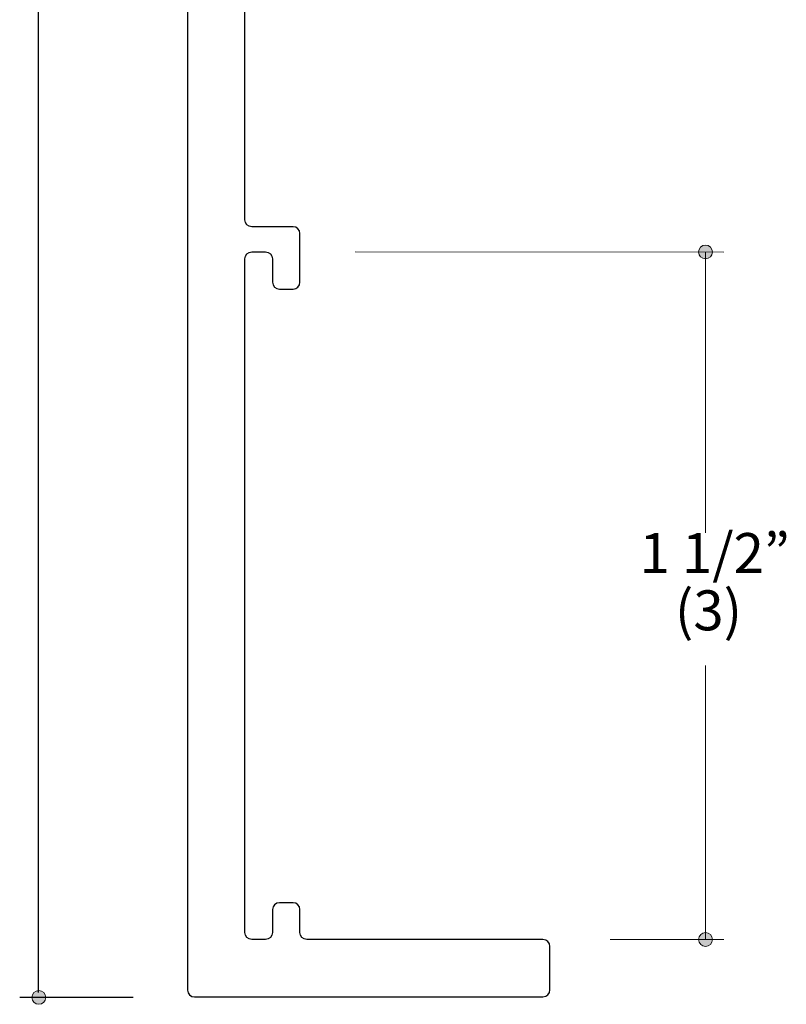
# Model space of a CAD drawing. Units: feet. Extents: x 0 to 8.5, y 0 to 14.
# Drawn here: x 3.5 to 5.1, y 1.6 to 3.8 of the extents above; entities that cross this region are included whole.
import ezdxf

# ---------------------------------------------------------------- set-up
doc = ezdxf.new("R2010")
doc.units = ezdxf.units.FT
doc.header["$MEASUREMENT"] = 0
doc.layers.add('1200', color=7, linetype='Continuous', true_color=0x000000)
doc.layers.add('1200 Dim', color=7, linetype='Continuous', true_color=0x000000)
doc.styles.add('Arial Regular', font='txt')

# ---------------------------------------------------------------- blocks, each defined once
blk = doc.blocks.new('block 2')
at = {"layer": '1200 Dim', "true_color": 0x333333, "extrusion": (0, 0, -1)}
for points in [[(-4.9568, -7.7221), (-4.9568, -7.7217), (-4.9568, -7.7214), (-4.9569, -7.721), (-4.9569, -7.7206), (-4.9569, -7.7202), (-4.957, -7.7199), (-4.9571, -7.7195), (-4.9571, -7.7191), (-4.9572, -7.7187), (-4.9573, -7.7184), (-4.9574, -7.718), (-4.9575, -7.7177), (-4.9576, -7.7173), (-4.9577, -7.717), (-4.9579, -7.7166), (-4.958, -7.7163), (-4.9582, -7.716), (-4.9583, -7.7156), (-4.9585, -7.7153), (-4.9587, -7.715), (-4.9588, -7.7147), (-4.959, -7.7144), (-4.9592, -7.7141), (-4.9594, -7.7138), (-4.9596, -7.7135), (-4.9598, -7.7132), (-4.9601, -7.7129), (-4.9603, -7.7126), (-4.9605, -7.7123), (-4.9608, -7.7121), (-4.961, -7.7118), (-4.9613, -7.7115), (-4.9615, -7.7113), (-4.9618, -7.711), (-4.9621, -7.7108), (-4.9623, -7.7106), (-4.9626, -7.7103), (-4.9629, -7.7101), (-4.9632, -7.7099), (-4.9635, -7.7097), (-4.9638, -7.7095), (-4.9641, -7.7093), (-4.9644, -7.7091), (-4.9648, -7.7089), (-4.9651, -7.7088), (-4.9654, -7.7086), (-4.9657, -7.7085), (-4.9661, -7.7083), (-4.9664, -7.7082), (-4.9668, -7.708), (-4.9671, -7.7079), (-4.9675, -7.7078), (-4.9678, -7.7077), (-4.9682, -7.7076), (-4.9686, -7.7075), (-4.9689, -7.7074), (-4.9693, -7.7074), (-4.9697, -7.7073), (-4.9701, -7.7073), (-4.9704, -7.7072), (-4.9708, -7.7072), (-4.9712, -7.7072), (-4.9716, -7.7071), (-4.972, -7.7071), (-4.9724, -7.7071), (-4.9728, -7.7072), (-4.9732, -7.7072), (-4.9735, -7.7072), (-4.9739, -7.7073), (-4.9743, -7.7073), (-4.9747, -7.7074), (-4.975, -7.7074), (-4.9754, -7.7075), (-4.9758, -7.7076), (-4.9761, -7.7077), (-4.9765, -7.7078), (-4.9768, -7.7079), (-4.9772, -7.708), (-4.9775, -7.7082), (-4.9779, -7.7083), (-4.9782, -7.7085), (-4.9786, -7.7086), (-4.9789, -7.7088), (-4.9792, -7.7089), (-4.9795, -7.7091), (-4.9798, -7.7093), (-4.9802, -7.7095), (-4.9805, -7.7097), (-4.9808, -7.7099), (-4.9811, -7.7101), (-4.9813, -7.7103), (-4.9816, -7.7106), (-4.9819, -7.7108), (-4.9822, -7.711), (-4.9824, -7.7113), (-4.9827, -7.7115), (-4.983, -7.7118), (-4.9832, -7.7121), (-4.9834, -7.7123), (-4.9837, -7.7126), (-4.9839, -7.7129), (-4.9841, -7.7132), (-4.9843, -7.7135), (-4.9846, -7.7138), (-4.9848, -7.7141), (-4.985, -7.7144), (-4.9851, -7.7147), (-4.9853, -7.715), (-4.9855, -7.7153), (-4.9857, -7.7156), (-4.9858, -7.716), (-4.986, -7.7163), (-4.9861, -7.7166), (-4.9862, -7.717), (-4.9863, -7.7173), (-4.9865, -7.7177), (-4.9866, -7.718), (-4.9867, -7.7184), (-4.9868, -7.7187), (-4.9868, -7.7191), (-4.9869, -7.7195), (-4.987, -7.7199), (-4.987, -7.7202), (-4.9871, -7.7206), (-4.9871, -7.721), (-4.9871, -7.7214), (-4.9871, -7.7217), (-4.9871, -7.7221), (-4.9871, -7.7225), (-4.9871, -7.7229), (-4.9871, -7.7233), (-4.9871, -7.7237), (-4.987, -7.724), (-4.987, -7.7244), (-4.9869, -7.7248), (-4.9868, -7.7252), (-4.9868, -7.7255), (-4.9867, -7.7259), (-4.9866, -7.7262), (-4.9865, -7.7266), (-4.9863, -7.7269), (-4.9862, -7.7273), (-4.9861, -7.7276), (-4.986, -7.728), (-4.9858, -7.7283), (-4.9857, -7.7286), (-4.9855, -7.729), (-4.9853, -7.7293), (-4.9851, -7.7296), (-4.985, -7.7299), (-4.9848, -7.7302), (-4.9846, -7.7305), (-4.9843, -7.7308), (-4.9841, -7.7311), (-4.9839, -7.7314), (-4.9837, -7.7317), (-4.9834, -7.732), (-4.9832, -7.7322), (-4.983, -7.7325), (-4.9827, -7.7327), (-4.9824, -7.733), (-4.9822, -7.7332), (-4.9819, -7.7335), (-4.9816, -7.7337), (-4.9813, -7.7339), (-4.9811, -7.7342), (-4.9808, -7.7344), (-4.9805, -7.7346), (-4.9802, -7.7348), (-4.9798, -7.735), (-4.9795, -7.7351), (-4.9792, -7.7353), (-4.9789, -7.7355), (-4.9786, -7.7357), (-4.9782, -7.7358), (-4.9779, -7.736), (-4.9775, -7.7361), (-4.9772, -7.7362), (-4.9768, -7.7363), (-4.9765, -7.7365), (-4.9761, -7.7366), (-4.9758, -7.7367), (-4.9754, -7.7368), (-4.975, -7.7368), (-4.9747, -7.7369), (-4.9743, -7.737), (-4.9739, -7.737), (-4.9735, -7.7371), (-4.9732, -7.7371), (-4.9728, -7.7371), (-4.9724, -7.7371), (-4.972, -7.7371), (-4.9716, -7.7371), (-4.9712, -7.7371), (-4.9708, -7.7371), (-4.9704, -7.7371), (-4.9701, -7.737), (-4.9697, -7.737), (-4.9693, -7.7369), (-4.9689, -7.7368), (-4.9686, -7.7368), (-4.9682, -7.7367), (-4.9678, -7.7366), (-4.9675, -7.7365), (-4.9671, -7.7363), (-4.9668, -7.7362), (-4.9664, -7.7361), (-4.9661, -7.736), (-4.9657, -7.7358), (-4.9654, -7.7357), (-4.9651, -7.7355), (-4.9648, -7.7353), (-4.9644, -7.7351), (-4.9641, -7.735), (-4.9638, -7.7348), (-4.9635, -7.7346), (-4.9632, -7.7344), (-4.9629, -7.7342), (-4.9626, -7.7339), (-4.9623, -7.7337), (-4.9621, -7.7335), (-4.9618, -7.7332), (-4.9615, -7.733), (-4.9613, -7.7327), (-4.961, -7.7325), (-4.9608, -7.7322), (-4.9605, -7.732), (-4.9603, -7.7317), (-4.9601, -7.7314), (-4.9598, -7.7311), (-4.9596, -7.7308), (-4.9594, -7.7305), (-4.9592, -7.7302), (-4.959, -7.7299), (-4.9588, -7.7296), (-4.9587, -7.7293), (-4.9585, -7.729), (-4.9583, -7.7286), (-4.9582, -7.7283), (-4.958, -7.728), (-4.9579, -7.7276), (-4.9577, -7.7273), (-4.9576, -7.7269), (-4.9575, -7.7266), (-4.9574, -7.7262), (-4.9573, -7.7259), (-4.9572, -7.7255), (-4.9571, -7.7252), (-4.9571, -7.7248), (-4.957, -7.7244), (-4.9569, -7.724), (-4.9569, -7.7237), (-4.9569, -7.7233), (-4.9568, -7.7229), (-4.9568, -7.7225)], [(-4.957, -9.2222), (-4.957, -9.2218), (-4.957, -9.2215), (-4.9571, -9.2211), (-4.9571, -9.2207), (-4.9571, -9.2203), (-4.9572, -9.2199), (-4.9572, -9.2196), (-4.9573, -9.2192), (-4.9574, -9.2188), (-4.9575, -9.2185), (-4.9576, -9.2181), (-4.9577, -9.2178), (-4.9578, -9.2174), (-4.9579, -9.2171), (-4.9581, -9.2167), (-4.9582, -9.2164), (-4.9583, -9.2161), (-4.9585, -9.2157), (-4.9587, -9.2154), (-4.9588, -9.2151), (-4.959, -9.2148), (-4.9592, -9.2144), (-4.9594, -9.2141), (-4.9596, -9.2138), (-4.9598, -9.2135), (-4.96, -9.2133), (-4.9602, -9.213), (-4.9605, -9.2127), (-4.9607, -9.2124), (-4.9609, -9.2121), (-4.9612, -9.2119), (-4.9614, -9.2116), (-4.9617, -9.2114), (-4.962, -9.2111), (-4.9622, -9.2109), (-4.9625, -9.2107), (-4.9628, -9.2104), (-4.9631, -9.2102), (-4.9634, -9.21), (-4.9637, -9.2098), (-4.964, -9.2096), (-4.9643, -9.2094), (-4.9646, -9.2092), (-4.9649, -9.209), (-4.9653, -9.2089), (-4.9656, -9.2087), (-4.9659, -9.2086), (-4.9663, -9.2084), (-4.9666, -9.2083), (-4.967, -9.2081), (-4.9673, -9.208), (-4.9677, -9.2079), (-4.968, -9.2078), (-4.9684, -9.2077), (-4.9687, -9.2076), (-4.9691, -9.2075), (-4.9695, -9.2075), (-4.9699, -9.2074), (-4.9702, -9.2073), (-4.9706, -9.2073), (-4.971, -9.2073), (-4.9714, -9.2072), (-4.9718, -9.2072), (-4.9722, -9.2072), (-4.9726, -9.2072), (-4.973, -9.2072), (-4.9733, -9.2073), (-4.9737, -9.2073), (-4.9741, -9.2073), (-4.9745, -9.2074), (-4.9749, -9.2075), (-4.9752, -9.2075), (-4.9756, -9.2076), (-4.976, -9.2077), (-4.9763, -9.2078), (-4.9767, -9.2079), (-4.977, -9.208), (-4.9774, -9.2081), (-4.9777, -9.2083), (-4.9781, -9.2084), (-4.9784, -9.2086), (-4.9787, -9.2087), (-4.9791, -9.2089), (-4.9794, -9.209), (-4.9797, -9.2092), (-4.98, -9.2094), (-4.9803, -9.2096), (-4.9806, -9.2098), (-4.9809, -9.21), (-4.9812, -9.2102), (-4.9815, -9.2104), (-4.9818, -9.2107), (-4.9821, -9.2109), (-4.9824, -9.2111), (-4.9826, -9.2114), (-4.9829, -9.2116), (-4.9831, -9.2119), (-4.9834, -9.2121), (-4.9836, -9.2124), (-4.9839, -9.2127), (-4.9841, -9.213), (-4.9843, -9.2133), (-4.9845, -9.2135), (-4.9847, -9.2138), (-4.9849, -9.2141), (-4.9851, -9.2144), (-4.9853, -9.2148), (-4.9855, -9.2151), (-4.9857, -9.2154), (-4.9858, -9.2157), (-4.986, -9.2161), (-4.9861, -9.2164), (-4.9863, -9.2167), (-4.9864, -9.2171), (-4.9865, -9.2174), (-4.9866, -9.2178), (-4.9868, -9.2181), (-4.9869, -9.2185), (-4.9869, -9.2188), (-4.987, -9.2192), (-4.9871, -9.2196), (-4.9872, -9.2199), (-4.9872, -9.2203), (-4.9873, -9.2207), (-4.9873, -9.2211), (-4.9873, -9.2215), (-4.9873, -9.2218), (-4.9873, -9.2222), (-4.9873, -9.2226), (-4.9873, -9.223), (-4.9873, -9.2234), (-4.9873, -9.2238), (-4.9872, -9.2241), (-4.9872, -9.2245), (-4.9871, -9.2249), (-4.987, -9.2253), (-4.9869, -9.2256), (-4.9869, -9.226), (-4.9868, -9.2263), (-4.9866, -9.2267), (-4.9865, -9.227), (-4.9864, -9.2274), (-4.9863, -9.2277), (-4.9861, -9.2281), (-4.986, -9.2284), (-4.9858, -9.2287), (-4.9857, -9.2291), (-4.9855, -9.2294), (-4.9853, -9.2297), (-4.9851, -9.23), (-4.9849, -9.2303), (-4.9847, -9.2306), (-4.9845, -9.2309), (-4.9843, -9.2312), (-4.9841, -9.2315), (-4.9839, -9.2318), (-4.9836, -9.232), (-4.9834, -9.2323), (-4.9831, -9.2326), (-4.9829, -9.2328), (-4.9826, -9.2331), (-4.9824, -9.2333), (-4.9821, -9.2336), (-4.9818, -9.2338), (-4.9815, -9.234), (-4.9812, -9.2342), (-4.9809, -9.2345), (-4.9806, -9.2347), (-4.9803, -9.2349), (-4.98, -9.2351), (-4.9797, -9.2352), (-4.9794, -9.2354), (-4.9791, -9.2356), (-4.9787, -9.2357), (-4.9784, -9.2359), (-4.9781, -9.236), (-4.9777, -9.2362), (-4.9774, -9.2363), (-4.977, -9.2364), (-4.9767, -9.2366), (-4.9763, -9.2367), (-4.976, -9.2368), (-4.9756, -9.2368), (-4.9752, -9.2369), (-4.9749, -9.237), (-4.9745, -9.2371), (-4.9741, -9.2371), (-4.9737, -9.2371), (-4.9733, -9.2372), (-4.973, -9.2372), (-4.9726, -9.2372), (-4.9722, -9.2372), (-4.9718, -9.2372), (-4.9714, -9.2372), (-4.971, -9.2372), (-4.9706, -9.2371), (-4.9702, -9.2371), (-4.9699, -9.2371), (-4.9695, -9.237), (-4.9691, -9.2369), (-4.9687, -9.2368), (-4.9684, -9.2368), (-4.968, -9.2367), (-4.9677, -9.2366), (-4.9673, -9.2364), (-4.967, -9.2363), (-4.9666, -9.2362), (-4.9663, -9.236), (-4.9659, -9.2359), (-4.9656, -9.2357), (-4.9653, -9.2356), (-4.9649, -9.2354), (-4.9646, -9.2352), (-4.9643, -9.2351), (-4.964, -9.2349), (-4.9637, -9.2347), (-4.9634, -9.2345), (-4.9631, -9.2342), (-4.9628, -9.234), (-4.9625, -9.2338), (-4.9622, -9.2336), (-4.962, -9.2333), (-4.9617, -9.2331), (-4.9614, -9.2328), (-4.9612, -9.2326), (-4.9609, -9.2323), (-4.9607, -9.232), (-4.9605, -9.2318), (-4.9602, -9.2315), (-4.96, -9.2312), (-4.9598, -9.2309), (-4.9596, -9.2306), (-4.9594, -9.2303), (-4.9592, -9.23), (-4.959, -9.2297), (-4.9588, -9.2294), (-4.9587, -9.2291), (-4.9585, -9.2287), (-4.9583, -9.2284), (-4.9582, -9.2281), (-4.9581, -9.2277), (-4.9579, -9.2274), (-4.9578, -9.227), (-4.9577, -9.2267), (-4.9576, -9.2263), (-4.9575, -9.226), (-4.9574, -9.2256), (-4.9573, -9.2253), (-4.9572, -9.2249), (-4.9572, -9.2245), (-4.9571, -9.2241), (-4.9571, -9.2238), (-4.9571, -9.2234), (-4.957, -9.223), (-4.957, -9.2226)], [(-3.5025, -9.3486), (-3.5025, -9.3482), (-3.5025, -9.3478), (-3.5025, -9.3474), (-3.5025, -9.347), (-3.5026, -9.3467), (-3.5026, -9.3463), (-3.5027, -9.3459), (-3.5028, -9.3455), (-3.5028, -9.3452), (-3.5029, -9.3448), (-3.503, -9.3445), (-3.5031, -9.3441), (-3.5032, -9.3438), (-3.5034, -9.3434), (-3.5035, -9.3431), (-3.5036, -9.3427), (-3.5038, -9.3424), (-3.5039, -9.3421), (-3.5041, -9.3417), (-3.5043, -9.3414), (-3.5045, -9.3411), (-3.5046, -9.3408), (-3.5048, -9.3405), (-3.505, -9.3402), (-3.5052, -9.3399), (-3.5055, -9.3396), (-3.5057, -9.3393), (-3.5059, -9.339), (-3.5061, -9.3388), (-3.5064, -9.3385), (-3.5066, -9.3382), (-3.5069, -9.338), (-3.5072, -9.3377), (-3.5074, -9.3375), (-3.5077, -9.3372), (-3.508, -9.337), (-3.5083, -9.3368), (-3.5085, -9.3366), (-3.5088, -9.3363), (-3.5091, -9.3361), (-3.5094, -9.3359), (-3.5098, -9.3357), (-3.5101, -9.3356), (-3.5104, -9.3354), (-3.5107, -9.3352), (-3.511, -9.3351), (-3.5114, -9.3349), (-3.5117, -9.3348), (-3.5121, -9.3346), (-3.5124, -9.3345), (-3.5127, -9.3344), (-3.5131, -9.3342), (-3.5135, -9.3341), (-3.5138, -9.334), (-3.5142, -9.334), (-3.5146, -9.3339), (-3.5149, -9.3338), (-3.5153, -9.3337), (-3.5157, -9.3337), (-3.5161, -9.3336), (-3.5164, -9.3336), (-3.5168, -9.3336), (-3.5172, -9.3336), (-3.5176, -9.3336), (-3.518, -9.3336), (-3.5184, -9.3336), (-3.5188, -9.3336), (-3.5192, -9.3336), (-3.5195, -9.3337), (-3.5199, -9.3337), (-3.5203, -9.3338), (-3.5207, -9.3339), (-3.521, -9.334), (-3.5214, -9.334), (-3.5218, -9.3341), (-3.5221, -9.3342), (-3.5225, -9.3344), (-3.5228, -9.3345), (-3.5232, -9.3346), (-3.5235, -9.3348), (-3.5239, -9.3349), (-3.5242, -9.3351), (-3.5245, -9.3352), (-3.5248, -9.3354), (-3.5252, -9.3356), (-3.5255, -9.3357), (-3.5258, -9.3359), (-3.5261, -9.3361), (-3.5264, -9.3363), (-3.5267, -9.3366), (-3.527, -9.3368), (-3.5273, -9.337), (-3.5275, -9.3372), (-3.5278, -9.3375), (-3.5281, -9.3377), (-3.5283, -9.338), (-3.5286, -9.3382), (-3.5288, -9.3385), (-3.5291, -9.3388), (-3.5293, -9.339), (-3.5295, -9.3393), (-3.5298, -9.3396), (-3.53, -9.3399), (-3.5302, -9.3402), (-3.5304, -9.3405), (-3.5306, -9.3408), (-3.5308, -9.3411), (-3.5309, -9.3414), (-3.5311, -9.3417), (-3.5313, -9.3421), (-3.5314, -9.3424), (-3.5316, -9.3427), (-3.5317, -9.3431), (-3.5319, -9.3434), (-3.532, -9.3438), (-3.5321, -9.3441), (-3.5322, -9.3445), (-3.5323, -9.3448), (-3.5324, -9.3452), (-3.5325, -9.3455), (-3.5325, -9.3459), (-3.5326, -9.3463), (-3.5327, -9.3467), (-3.5327, -9.347), (-3.5327, -9.3474), (-3.5328, -9.3478), (-3.5328, -9.3482), (-3.5328, -9.3486), (-3.5328, -9.349), (-3.5328, -9.3493), (-3.5327, -9.3497), (-3.5327, -9.3501), (-3.5327, -9.3505), (-3.5326, -9.3509), (-3.5325, -9.3512), (-3.5325, -9.3516), (-3.5324, -9.352), (-3.5323, -9.3523), (-3.5322, -9.3527), (-3.5321, -9.353), (-3.532, -9.3534), (-3.5319, -9.3537), (-3.5317, -9.3541), (-3.5316, -9.3544), (-3.5314, -9.3547), (-3.5313, -9.3551), (-3.5311, -9.3554), (-3.5309, -9.3557), (-3.5308, -9.356), (-3.5306, -9.3564), (-3.5304, -9.3567), (-3.5302, -9.357), (-3.53, -9.3573), (-3.5298, -9.3575), (-3.5295, -9.3578), (-3.5293, -9.3581), (-3.5291, -9.3584), (-3.5288, -9.3587), (-3.5286, -9.3589), (-3.5283, -9.3592), (-3.5281, -9.3594), (-3.5278, -9.3597), (-3.5275, -9.3599), (-3.5273, -9.3601), (-3.527, -9.3604), (-3.5267, -9.3606), (-3.5264, -9.3608), (-3.5261, -9.361), (-3.5258, -9.3612), (-3.5255, -9.3614), (-3.5252, -9.3616), (-3.5248, -9.3618), (-3.5245, -9.3619), (-3.5242, -9.3621), (-3.5239, -9.3622), (-3.5235, -9.3624), (-3.5232, -9.3625), (-3.5228, -9.3627), (-3.5225, -9.3628), (-3.5221, -9.3629), (-3.5218, -9.363), (-3.5214, -9.3631), (-3.521, -9.3632), (-3.5207, -9.3633), (-3.5203, -9.3633), (-3.5199, -9.3634), (-3.5195, -9.3635), (-3.5192, -9.3635), (-3.5188, -9.3635), (-3.5184, -9.3636), (-3.518, -9.3636), (-3.5176, -9.3636), (-3.5172, -9.3636), (-3.5168, -9.3636), (-3.5164, -9.3635), (-3.5161, -9.3635), (-3.5157, -9.3635), (-3.5153, -9.3634), (-3.5149, -9.3633), (-3.5146, -9.3633), (-3.5142, -9.3632), (-3.5138, -9.3631), (-3.5135, -9.363), (-3.5131, -9.3629), (-3.5127, -9.3628), (-3.5124, -9.3627), (-3.5121, -9.3625), (-3.5117, -9.3624), (-3.5114, -9.3622), (-3.511, -9.3621), (-3.5107, -9.3619), (-3.5104, -9.3618), (-3.5101, -9.3616), (-3.5098, -9.3614), (-3.5094, -9.3612), (-3.5091, -9.361), (-3.5088, -9.3608), (-3.5085, -9.3606), (-3.5083, -9.3604), (-3.508, -9.3601), (-3.5077, -9.3599), (-3.5074, -9.3597), (-3.5072, -9.3594), (-3.5069, -9.3592), (-3.5066, -9.3589), (-3.5064, -9.3587), (-3.5061, -9.3584), (-3.5059, -9.3581), (-3.5057, -9.3578), (-3.5055, -9.3575), (-3.5052, -9.3573), (-3.505, -9.357), (-3.5048, -9.3567), (-3.5046, -9.3564), (-3.5045, -9.356), (-3.5043, -9.3557), (-3.5041, -9.3554), (-3.5039, -9.3551), (-3.5038, -9.3547), (-3.5036, -9.3544), (-3.5035, -9.3541), (-3.5034, -9.3537), (-3.5032, -9.3534), (-3.5031, -9.353), (-3.503, -9.3527), (-3.5029, -9.3523), (-3.5028, -9.352), (-3.5028, -9.3516), (-3.5027, -9.3512), (-3.5026, -9.3509), (-3.5026, -9.3505), (-3.5025, -9.3501), (-3.5025, -9.3497), (-3.5025, -9.3493), (-3.5025, -9.349)]]:
    blk.add_hatch(color=250, dxfattribs=at).paths.add_polyline_path(points, flags=0)
at = {"layer": '1200 Dim', "lineweight": 0}
for points in [[(4.9568, -7.7221), (4.9568, -7.7139), (4.9636, -7.7071), (4.972, -7.7071), (4.9804, -7.7071), (4.9871, -7.7139), (4.9871, -7.7221), (4.9871, -7.7304), (4.9804, -7.7371), (4.972, -7.7371), (4.9636, -7.7371), (4.9568, -7.7304), (4.9568, -7.7221)], [(4.957, -9.2222), (4.957, -9.2139), (4.9638, -9.2072), (4.9722, -9.2072), (4.9805, -9.2072), (4.9873, -9.2139), (4.9873, -9.2222), (4.9873, -9.2305), (4.9805, -9.2372), (4.9722, -9.2372), (4.9638, -9.2372), (4.957, -9.2305), (4.957, -9.2222)], [(3.5025, -9.3486), (3.5025, -9.3403), (3.5092, -9.3336), (3.5176, -9.3336), (3.526, -9.3336), (3.5328, -9.3403), (3.5328, -9.3486), (3.5328, -9.3569), (3.526, -9.3636), (3.5176, -9.3636), (3.5092, -9.3636), (3.5025, -9.3569), (3.5025, -9.3486)]]:
    blk.add_open_spline(points, degree=3, knots=[0, 0, 0, 0, 1, 1, 1, 2, 2, 2, 3, 3, 3, 4, 4, 4, 4], dxfattribs=at)

msp = doc.modelspace()

# ---------------------------------------------------------------- linework, layer by layer
at = {"layer": '1200', "color": 18, "lineweight": 25, "true_color": 0x000000}
msp.add_open_spline([(3.9822, 6.8854), (3.9822, 6.8854), (4.0124, 6.8853), (4.0124, 6.8853), (4.0207, 6.8853), (4.0274, 6.892), (4.0274, 6.9003), (4.0274, 6.9003), (4.0274, 6.9507), (4.0274, 6.9507), (4.0274, 6.9589), (4.0341, 6.9656), (4.0424, 6.9657), (4.0424, 6.9657), (4.0723, 6.9657), (4.0723, 6.9657), (4.0806, 6.9657), (4.0873, 6.959), (4.0873, 6.9507), (4.0873, 6.9507), (4.0874, 6.8446), (4.0874, 6.8446), (4.0874, 6.8363), (4.0806, 6.8296), (4.0724, 6.8296), (4.0724, 6.8296), (3.9822, 6.8296), (3.9822, 6.8296), (3.9739, 6.8296), (3.9672, 6.8229), (3.9672, 6.8146), (3.9672, 6.8146), (3.9674, 3.3479), (3.9674, 3.3479), (3.9674, 3.3396), (3.9741, 3.3329), (3.9824, 3.3329), (3.9824, 3.3329), (4.0724, 3.333), (4.0724, 3.333), (4.0807, 3.333), (4.0874, 3.3263), (4.0874, 3.318), (4.0874, 3.318), (4.0874, 3.212), (4.0874, 3.212), (4.0874, 3.2037), (4.0807, 3.197), (4.0724, 3.197), (4.0724, 3.197), (4.0424, 3.1969), (4.0424, 3.1969), (4.0341, 3.1969), (4.0274, 3.2036), (4.0274, 3.2119), (4.0274, 3.2119), (4.0274, 3.2632), (4.0274, 3.2632), (4.0274, 3.2715), (4.0207, 3.2782), (4.0124, 3.2782), (4.0124, 3.2782), (3.9824, 3.2782), (3.9824, 3.2782), (3.9741, 3.2782), (3.9674, 3.2715), (3.9674, 3.2632), (3.9674, 3.2632), (3.9674, 1.7928), (3.9674, 1.7928), (3.9674, 1.7845), (3.9741, 1.7778), (3.9824, 1.7778), (3.9824, 1.7778), (4.0125, 1.7778), (4.0125, 1.7778), (4.0207, 1.7778), (4.0274, 1.7845), (4.0274, 1.7928), (4.0274, 1.7928), (4.0274, 1.8431), (4.0274, 1.8431), (4.0274, 1.8514), (4.0341, 1.8581), (4.0424, 1.8581), (4.0424, 1.8581), (4.0724, 1.8581), (4.0724, 1.8581), (4.0807, 1.8581), (4.0874, 1.8514), (4.0874, 1.8431), (4.0874, 1.8431), (4.0874, 1.7928), (4.0874, 1.7928), (4.0874, 1.7845), (4.0941, 1.7778), (4.1024, 1.7778), (4.1024, 1.7778), (4.6175, 1.7776), (4.6175, 1.7776), (4.6258, 1.7776), (4.6325, 1.7708), (4.6325, 1.7626), (4.6325, 1.7626), (4.6325, 1.6677), (4.6325, 1.6677), (4.6325, 1.6594), (4.6258, 1.6527), (4.6175, 1.6527), (4.6175, 1.6527), (3.8572, 1.6526), (3.8572, 1.6526), (3.8489, 1.6526), (3.8422, 1.6593), (3.8422, 1.6676), (3.8422, 1.6676), (3.8422, 13.6085), (3.8422, 13.6085), (3.8422, 13.6167), (3.8489, 13.6235), (3.8572, 13.6235), (3.8572, 13.6235), (4.617, 13.6237), (4.617, 13.6237), (4.6253, 13.6237), (4.632, 13.617), (4.632, 13.6087), (4.632, 13.6087), (4.6322, 13.5135), (4.6322, 13.5135), (4.6322, 13.5052), (4.6255, 13.4984), (4.6172, 13.4984), (4.6172, 13.4984), (4.1022, 13.4986), (4.1022, 13.4986), (4.0939, 13.4986), (4.0872, 13.4919), (4.0872, 13.4836), (4.0872, 13.4836), (4.0872, 13.4336), (4.0872, 13.4336), (4.0872, 13.4253), (4.0805, 13.4186), (4.0722, 13.4186), (4.0722, 13.4186), (4.0423, 13.4186), (4.0423, 13.4186), (4.034, 13.4186), (4.0273, 13.4253), (4.0273, 13.4336), (4.0273, 13.4336), (4.0273, 13.4836), (4.0273, 13.4836), (4.0273, 13.4919), (4.0206, 13.4986), (4.0123, 13.4986), (4.0123, 13.4986), (3.9824, 13.4986), (3.9824, 13.4986), (3.9741, 13.4986), (3.9674, 13.4919), (3.9674, 13.4836), (3.9674, 13.4836), (3.9673, 12.0133), (3.9673, 12.0133), (3.9673, 12.005), (3.974, 11.9983), (3.9823, 11.9983), (3.9823, 11.9983), (4.0123, 11.9983), (4.0123, 11.9983), (4.0206, 11.9983), (4.0273, 12.005), (4.0273, 12.0133), (4.0273, 12.0133), (4.0273, 12.0637), (4.0273, 12.0637), (4.0273, 12.072), (4.034, 12.0787), (4.0423, 12.0787), (4.0423, 12.0787), (4.0723, 12.0786), (4.0723, 12.0786), (4.0806, 12.0786), (4.0873, 12.0719), (4.0873, 12.0636), (4.0873, 12.0636), (4.0873, 11.9576), (4.0873, 11.9576), (4.0873, 11.9493), (4.0806, 11.9426), (4.0723, 11.9426), (4.0723, 11.9426), (3.9823, 11.9427), (3.9823, 11.9427), (3.974, 11.9427), (3.9673, 11.9359), (3.9673, 11.9277), (3.9673, 11.9277), (3.9674, 8.4562), (3.9674, 8.4562), (3.9674, 8.448), (3.9741, 8.4412), (3.9824, 8.4412), (3.9824, 8.4412), (4.0722, 8.4413), (4.0722, 8.4413), (4.0805, 8.4413), (4.0872, 8.4346), (4.0872, 8.4263), (4.0872, 8.4263), (4.0874, 8.32), (4.0874, 8.32), (4.0874, 8.3118), (4.0807, 8.305), (4.0724, 8.305), (4.0724, 8.305), (4.0424, 8.305), (4.0424, 8.305), (4.0341, 8.305), (4.0274, 8.3117), (4.0274, 8.32), (4.0274, 8.32), (4.0274, 8.3705), (4.0274, 8.3705), (4.0274, 8.3788), (4.0207, 8.3855), (4.0124, 8.3855), (4.0124, 8.3855), (3.9824, 8.3855), (3.9824, 8.3855), (3.9741, 8.3855), (3.9674, 8.3788), (3.9674, 8.3705), (3.9674, 8.3705), (3.9672, 6.9004), (3.9672, 6.9004), (3.9672, 6.8921), (3.9739, 6.8854), (3.9822, 6.8854)], degree=3, knots=[0, 0, 0, 0, 1, 1, 1, 2, 2, 2, 3, 3, 3, 4, 4, 4, 5, 5, 5, 6, 6, 6, 7, 7, 7, 8, 8, 8, 9, 9, 9, 10, 10, 10, 11, 11, 11, 12, 12, 12, 13, 13, 13, 14, 14, 14, 15, 15, 15, 16, 16, 16, 17, 17, 17, 18, 18, 18, 19, 19, 19, 20, 20, 20, 21, 21, 21, 22, 22, 22, 23, 23, 23, 24, 24, 24, 25, 25, 25, 26, 26, 26, 27, 27, 27, 28, 28, 28, 29, 29, 29, 30, 30, 30, 31, 31, 31, 32, 32, 32, 33, 33, 33, 34, 34, 34, 35, 35, 35, 36, 36, 36, 37, 37, 37, 38, 38, 38, 39, 39, 39, 40, 40, 40, 41, 41, 41, 42, 42, 42, 43, 43, 43, 44, 44, 44, 45, 45, 45, 46, 46, 46, 47, 47, 47, 48, 48, 48, 49, 49, 49, 50, 50, 50, 51, 51, 51, 52, 52, 52, 53, 53, 53, 54, 54, 54, 55, 55, 55, 56, 56, 56, 57, 57, 57, 58, 58, 58, 59, 59, 59, 60, 60, 60, 61, 61, 61, 62, 62, 62, 63, 63, 63, 64, 64, 64, 65, 65, 65, 66, 66, 66, 67, 67, 67, 68, 68, 68, 69, 69, 69, 70, 70, 70, 71, 71, 71, 72, 72, 72, 73, 73, 73, 74, 74, 74, 75, 75, 75, 76, 76, 76, 77, 77, 77, 78, 78, 78, 79, 79, 79, 80, 80, 80, 80], dxfattribs=at)
at = {"layer": '1200 Dim', "color": 250, "lineweight": 25, "true_color": 0x333333}
for points in [[(3.5173, 1.6622), (3.5161, 7.5383)], [(3.7235, 1.6515), (3.476, 1.6516)]]:
    msp.add_lwpolyline(points, dxfattribs=at)
at = {"layer": '1200 Dim', "color": 250, "lineweight": 20, "true_color": 0x333333}
for points in [[(5.0116, 3.2778), (4.2081, 3.2779)], [(4.9722, 2.6653), (4.9721, 3.278)], [(4.9723, 1.778), (4.9722, 2.3756)], [(5.0118, 1.7777), (4.7643, 1.7778)]]:
    msp.add_lwpolyline(points, dxfattribs=at)

# ---------------------------------------------------------------- block references
at = {"layer": '1200 Dim'}
msp.add_blockref('block 2', (0, 11), dxfattribs=at)

# ---------------------------------------------------------------- texts
at = {"layer": '1200 Dim', "color": 250, "true_color": 0x333333, "char_height": 0.0872, "attachment_point": 7, "style": 'Arial Regular'}
for s, insert, width in [('1 1/2”', (4.828, 2.5502), 0.782904), ('(3)', (4.9053, 2.4252), 0.461591)]:
    msp.add_mtext(s, dxfattribs=dict(at, insert=insert, width=width))

doc.saveas('drawing.dxf')
